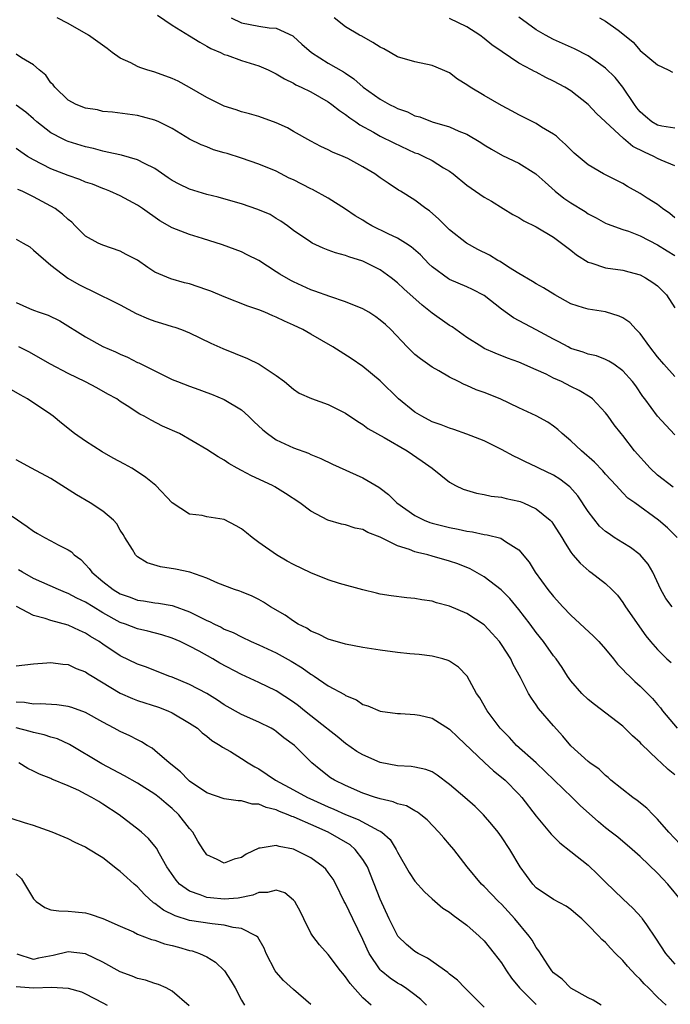
# Model space of a CAD drawing. Units: inches. Extents: x 2535000 to 2538000, y 1557000 to 1560000.
# Drawn here: x 2535863 to 2535938, y 1558569 to 1558683 of the extents above; entities that cross this region are included whole.
import ezdxf

# ---------------------------------------------------------------- set-up
doc = ezdxf.new("R2010")
doc.units = ezdxf.units.IN
doc.header["$MEASUREMENT"] = 0
doc.layers.add('LD25351557_2ft', color=54, linetype='Continuous')

msp = doc.modelspace()

# ---------------------------------------------------------------- linework, layer by layer
at = {"layer": 'LD25351557_2ft'}
for points, elevation in [([(2535879.29, 1558683.29), (2535881, 1558682.15), (2535883, 1558680.91), (2535884.17, 1558680.17), (2535885, 1558679.74), (2535885.45, 1558679.45), (2535886.57, 1558679), (2535887, 1558678.78), (2535887.32, 1558678.68), (2535889, 1558678.06), (2535891, 1558677.47), (2535892.06, 1558677), (2535892.69, 1558676.69), (2535893, 1558676.55), (2535893.94, 1558675.94), (2535895, 1558675.45), (2535895.27, 1558675.27), (2535895.88, 1558675), (2535897, 1558674.45), (2535899, 1558673.29), (2535899.4, 1558673), (2535900.29, 1558672.29), (2535901, 1558671.84), (2535901.47, 1558671.47), (2535902.17, 1558671), (2535902.64, 1558670.64), (2535904.2, 1558669.8), (2535905, 1558669.34), (2535906.55, 1558668.55), (2535909, 1558667.43), (2535909.32, 1558667.32), (2535910.03, 1558667), (2535911, 1558666.51), (2535912.31, 1558665.69), (2535913, 1558665.29), (2535913.4, 1558665), (2535915, 1558663.69), (2535917, 1558662.3), (2535917.83, 1558661.83), (2535919.2, 1558661), (2535920.3, 1558660.3), (2535921, 1558659.93), (2535921.56, 1558659.56), (2535923, 1558658.86), (2535925, 1558657.67), (2535925.92, 1558657), (2535926.51, 1558656.51), (2535927, 1558656.16), (2535927.64, 1558655.64), (2535929, 1558654.78), (2535929.3, 1558654.7), (2535931, 1558654.13), (2535933, 1558653.85), (2535933.68, 1558653.68), (2535935, 1558653.32), (2535935.61, 1558653), (2535936.46, 1558652.46), (2535937, 1558652.04), (2535937.53, 1558651.53), (2535938.03, 1558651), (2535939, 1558649.51)], 8002), ([(2535939, 1558641.58), (2535937.72, 1558643), (2535937, 1558643.88), (2535936.11, 1558645), (2535935, 1558646.55), (2535934.78, 1558646.78), (2535934.53, 1558647), (2535933.81, 1558647.81), (2535933, 1558648.36), (2535932.56, 1558648.56), (2535931, 1558649.04), (2535929, 1558649.35), (2535928.47, 1558649.53), (2535927, 1558649.99), (2535925.13, 1558651), (2535923.82, 1558651.82), (2535923, 1558652.28), (2535922.57, 1558652.57), (2535921, 1558653.47), (2535919.78, 1558654.22), (2535918.85, 1558654.85), (2535918.57, 1558655), (2535917.61, 1558655.61), (2535916.27, 1558656.27), (2535914.97, 1558656.97), (2535913, 1558658.54), (2535912.51, 1558659), (2535911.76, 1558659.76), (2535910.7, 1558660.7), (2535910.24, 1558661), (2535909, 1558661.96), (2535907.32, 1558663), (2535907.11, 1558663.11), (2535905.9, 1558663.9), (2535905, 1558664.54), (2535904.39, 1558665), (2535903, 1558665.8), (2535901.26, 1558666.74), (2535901, 1558666.88), (2535900.71, 1558667), (2535899.48, 1558667.48), (2535899, 1558667.77), (2535898.14, 1558668.14), (2535897, 1558668.74), (2535895, 1558669.86), (2535894.29, 1558670.29), (2535893, 1558670.89), (2535891, 1558671.59), (2535889.91, 1558671.91), (2535889, 1558672.15), (2535888.37, 1558672.37), (2535887, 1558672.8), (2535885, 1558673.78), (2535883, 1558674.95), (2535881.68, 1558675.68), (2535881, 1558676.01), (2535879, 1558676.74), (2535878.07, 1558677), (2535877.27, 1558677.27), (2535877, 1558677.39), (2535876.2, 1558677.8), (2535875, 1558678.35), (2535874.07, 1558679), (2535873.47, 1558679.47), (2535871.34, 1558681), (2535869, 1558682.33), (2535867.71, 1558683)], 8000), ([(2535887.81, 1558683), (2535889, 1558682.43), (2535891, 1558682.03), (2535892.16, 1558681.84), (2535893, 1558681.81), (2535894.9, 1558680.9), (2535895, 1558680.84), (2535895.96, 1558679.96), (2535897.05, 1558679), (2535899, 1558677.78), (2535900.76, 1558676.76), (2535901, 1558676.59), (2535901.96, 1558675.96), (2535903.01, 1558675), (2535905, 1558673.61), (2535906.08, 1558673), (2535906.7, 1558672.7), (2535907, 1558672.53), (2535908.13, 1558672.13), (2535909, 1558671.69), (2535909.55, 1558671.55), (2535911, 1558671), (2535913, 1558670.42), (2535914.07, 1558669.93), (2535915, 1558669.55), (2535916.6, 1558668.6), (2535917, 1558668.33), (2535917.82, 1558667.82), (2535919.11, 1558667.11), (2535921, 1558666.21), (2535922.94, 1558665), (2535923, 1558664.96), (2535924.01, 1558664.01), (2535925.17, 1558663), (2535926.19, 1558662.18), (2535927, 1558661.63), (2535928.63, 1558660.63), (2535929, 1558660.36), (2535929.9, 1558659.9), (2535931, 1558659.3), (2535931.2, 1558659.2), (2535933, 1558658.56), (2535933.64, 1558658.36), (2535935, 1558657.84), (2535937, 1558656.81), (2535938.1, 1558656.1), (2535939, 1558655.57)], 8004), ([(2535939, 1558659.91), (2535938.41, 1558660.41), (2535937.55, 1558661), (2535937, 1558661.43), (2535935.81, 1558662.19), (2535935, 1558662.73), (2535933.54, 1558663.54), (2535933, 1558663.86), (2535932.24, 1558664.24), (2535930.77, 1558665), (2535929, 1558666.04), (2535927.39, 1558667.39), (2535927, 1558667.75), (2535926.39, 1558668.39), (2535925.67, 1558669), (2535925.32, 1558669.32), (2535925, 1558669.56), (2535923.61, 1558670.39), (2535923, 1558670.78), (2535921.54, 1558671.54), (2535921, 1558671.78), (2535920.23, 1558672.23), (2535919, 1558672.87), (2535917, 1558674.02), (2535915.37, 1558675), (2535915, 1558675.27), (2535913.92, 1558675.92), (2535913, 1558676.63), (2535912.19, 1558677), (2535911, 1558677.51), (2535909, 1558677.93), (2535907, 1558678.51), (2535906.15, 1558679), (2535905.4, 1558679.4), (2535905, 1558679.6), (2535904.16, 1558680.16), (2535902.87, 1558680.87), (2535902.6, 1558681), (2535901, 1558681.95), (2535899.67, 1558683)], 8006), ([(2535939, 1558665.9), (2535937.43, 1558666.57), (2535937, 1558666.77), (2535936.58, 1558667), (2535935.48, 1558667.48), (2535934.15, 1558668.15), (2535933.05, 1558669.05), (2535930.98, 1558670.98), (2535929.97, 1558671.97), (2535929, 1558673), (2535927, 1558674.57), (2535926.3, 1558675), (2535925, 1558675.7), (2535924.1, 1558676.1), (2535923, 1558676.71), (2535922.8, 1558676.8), (2535922.45, 1558677), (2535921, 1558677.78), (2535919.06, 1558679.06), (2535917.87, 1558679.87), (2535917, 1558680.62), (2535916.5, 1558681), (2535915, 1558681.96), (2535913, 1558682.92)], 8008), ([(2535939, 1558670.24), (2535937.5, 1558670.5), (2535937, 1558670.62), (2535936.32, 1558671), (2535935.6, 1558671.6), (2535935, 1558672.14), (2535934.61, 1558672.61), (2535934.32, 1558673), (2535933, 1558675), (2535932.1, 1558676.1), (2535931, 1558677.2), (2535929, 1558678.59), (2535927.41, 1558679.41), (2535926.04, 1558680.04), (2535925, 1558680.5), (2535924.07, 1558681), (2535923, 1558681.62), (2535921, 1558683.09)], 8010), ([(2535930.3, 1558683), (2535931, 1558682.62), (2535932.44, 1558681.56), (2535933, 1558681.16), (2535934.18, 1558680.18), (2535935, 1558679.23), (2535937, 1558677.56), (2535938.21, 1558677), (2535938.72, 1558676.72)], 8012), ([(2535939, 1558634.85), (2535937.97, 1558635.97), (2535937, 1558637.01), (2535935.54, 1558639), (2535935.3, 1558639.3), (2535934.5, 1558640.5), (2535934.1, 1558641), (2535933, 1558642.24), (2535931.94, 1558643), (2535931.38, 1558643.38), (2535931, 1558643.55), (2535929.96, 1558643.96), (2535929, 1558644.17), (2535928.4, 1558644.4), (2535927, 1558644.84), (2535926.68, 1558645), (2535925.6, 1558645.6), (2535925, 1558645.89), (2535923, 1558646.97), (2535920.36, 1558648.36), (2535919, 1558649.36), (2535917, 1558650.95), (2535915.65, 1558651.65), (2535915, 1558651.95), (2535913, 1558652.79), (2535912.87, 1558652.87), (2535911, 1558654.24), (2535910.61, 1558654.61), (2535909.63, 1558655.63), (2535908.56, 1558656.56), (2535907.91, 1558657), (2535907, 1558657.57), (2535905.93, 1558658.07), (2535904.02, 1558659), (2535903.37, 1558659.37), (2535903, 1558659.62), (2535902.12, 1558660.12), (2535901, 1558660.89), (2535899, 1558662.16), (2535897.19, 1558663.19), (2535897, 1558663.26), (2535895, 1558664.28), (2535894.5, 1558664.5), (2535893, 1558665.28), (2535891, 1558666.12), (2535889, 1558666.8), (2535887.32, 1558667.32), (2535887, 1558667.43), (2535885.77, 1558667.77), (2535885, 1558668.09), (2535884.33, 1558668.33), (2535883, 1558669), (2535881, 1558670.21), (2535879.43, 1558671), (2535879, 1558671.18), (2535877.58, 1558671.58), (2535877, 1558671.72), (2535874.1, 1558672.1), (2535873, 1558672.2), (2535872.36, 1558672.36), (2535871, 1558672.58), (2535869.91, 1558673), (2535869, 1558673.51), (2535867.43, 1558675), (2535867.26, 1558675.26), (2535867, 1558675.5), (2535866.39, 1558676.39), (2535865.65, 1558677), (2535865, 1558677.58), (2535863.61, 1558678.39), (2535863, 1558678.79)], 7998), ([(2535938.81, 1558628.81), (2535937, 1558630.22), (2535936.14, 1558631), (2535934.35, 1558633), (2535933, 1558634.79), (2535932.81, 1558635), (2535932.01, 1558636.01), (2535931.31, 1558637), (2535931, 1558637.41), (2535929.48, 1558639), (2535929.21, 1558639.21), (2535927.97, 1558639.97), (2535927, 1558640.44), (2535925.9, 1558641), (2535925, 1558641.41), (2535924.15, 1558641.85), (2535923, 1558642.38), (2535921, 1558643.25), (2535919.69, 1558643.69), (2535918.27, 1558644.27), (2535917, 1558644.84), (2535916.72, 1558645), (2535915, 1558646.11), (2535913.31, 1558647.31), (2535913, 1558647.48), (2535911, 1558648.89), (2535909.82, 1558649.82), (2535907.72, 1558651.72), (2535907, 1558652.41), (2535906.24, 1558653), (2535905, 1558653.9), (2535903, 1558654.9), (2535901.39, 1558655.39), (2535901, 1558655.55), (2535899.85, 1558655.85), (2535899, 1558656.19), (2535898.4, 1558656.4), (2535897.14, 1558657), (2535897, 1558657.08), (2535895, 1558658.46), (2535894.28, 1558659), (2535893.53, 1558659.53), (2535893, 1558659.83), (2535892.28, 1558660.28), (2535890.88, 1558660.88), (2535889, 1558661.53), (2535888.28, 1558661.72), (2535886.29, 1558662.29), (2535885, 1558662.59), (2535883, 1558663.2), (2535881.8, 1558663.8), (2535881, 1558664.23), (2535880.53, 1558664.53), (2535879, 1558665.61), (2535877.81, 1558666.19), (2535877, 1558666.62), (2535875.13, 1558667.13), (2535873.5, 1558667.5), (2535873, 1558667.59), (2535871.9, 1558667.9), (2535871, 1558668.12), (2535869, 1558668.73), (2535868.81, 1558668.81), (2535868.39, 1558669), (2535867, 1558669.71), (2535865.37, 1558671), (2535865, 1558671.35), (2535864.1, 1558672.1), (2535863, 1558672.92)], 7996), ([(2535939.28, 1558623), (2535938.13, 1558624.13), (2535937.1, 1558625), (2535934.36, 1558627), (2535933.56, 1558627.56), (2535933, 1558628.17), (2535932.59, 1558628.58), (2535932.24, 1558629), (2535931, 1558630.32), (2535930.7, 1558630.7), (2535929.71, 1558631.71), (2535928.22, 1558633), (2535927, 1558634.17), (2535925.99, 1558635), (2535925.49, 1558635.49), (2535925, 1558635.87), (2535924.32, 1558636.32), (2535923, 1558637.05), (2535921, 1558637.97), (2535918.84, 1558639), (2535917, 1558639.76), (2535916.06, 1558640.06), (2535915, 1558640.56), (2535914.67, 1558640.67), (2535914.04, 1558641), (2535913, 1558641.5), (2535911.75, 1558642.25), (2535911, 1558642.67), (2535909.63, 1558643.63), (2535909, 1558644.13), (2535908.55, 1558644.55), (2535908.1, 1558645), (2535906.2, 1558647), (2535905.59, 1558647.59), (2535905, 1558648.11), (2535904.48, 1558648.48), (2535903.67, 1558649), (2535903, 1558649.4), (2535901, 1558650.22), (2535899.19, 1558650.81), (2535897.46, 1558651.46), (2535897, 1558651.6), (2535895, 1558652.51), (2535894.67, 1558652.67), (2535893.41, 1558653.41), (2535893, 1558653.69), (2535891, 1558655), (2535889.65, 1558655.65), (2535889, 1558655.99), (2535886.78, 1558656.78), (2535884.48, 1558657.52), (2535883, 1558657.97), (2535881, 1558658.77), (2535879.58, 1558659.58), (2535877.55, 1558661), (2535877, 1558661.36), (2535875, 1558662.44), (2535873.78, 1558663), (2535873.22, 1558663.22), (2535873, 1558663.29), (2535871.78, 1558663.78), (2535871, 1558664.04), (2535870.33, 1558664.33), (2535869, 1558664.8), (2535867, 1558665.58), (2535865, 1558666.59), (2535864.3, 1558667), (2535863.52, 1558667.52), (2535863, 1558667.91)], 7994), ([(2535938.69, 1558615), (2535937.97, 1558615.97), (2535937.39, 1558617), (2535936.45, 1558619), (2535935.92, 1558619.92), (2535934.98, 1558621), (2535933.86, 1558621.86), (2535933, 1558622.38), (2535932.01, 1558623), (2535931.41, 1558623.41), (2535931, 1558623.71), (2535930.31, 1558624.31), (2535929, 1558626.02), (2535927.8, 1558627.8), (2535926.86, 1558628.86), (2535925.73, 1558629.73), (2535925, 1558630.21), (2535923.3, 1558631), (2535923, 1558631.16), (2535921.75, 1558631.75), (2535921, 1558632.13), (2535920.4, 1558632.4), (2535919, 1558633.17), (2535917, 1558634.15), (2535915, 1558634.94), (2535913.48, 1558635.48), (2535913, 1558635.62), (2535912.01, 1558636.01), (2535911, 1558636.37), (2535909.78, 1558637), (2535909, 1558637.49), (2535907.12, 1558639), (2535905, 1558641.08), (2535903, 1558642.76), (2535901.66, 1558643.66), (2535899.54, 1558645), (2535897, 1558646.48), (2535896.07, 1558647), (2535895, 1558647.52), (2535893.96, 1558647.96), (2535893, 1558648.45), (2535892.6, 1558648.6), (2535891.69, 1558649), (2535891, 1558649.28), (2535889.72, 1558649.72), (2535887, 1558650.78), (2535885.44, 1558651.44), (2535885, 1558651.61), (2535883, 1558652.29), (2535882.42, 1558652.42), (2535880.85, 1558652.85), (2535879, 1558653.65), (2535878.17, 1558654.17), (2535877, 1558655.03), (2535875.69, 1558655.69), (2535875, 1558656.07), (2535873, 1558656.75), (2535872.45, 1558657), (2535871, 1558657.81), (2535869.8, 1558659), (2535869.39, 1558659.39), (2535869, 1558659.7), (2535868.34, 1558660.34), (2535867.47, 1558661), (2535867, 1558661.27), (2535865, 1558662.32), (2535863.66, 1558663), (2535863.19, 1558663.19)], 7992), ([(2535863, 1558657.45), (2535863.81, 1558657), (2535864.55, 1558656.55), (2535865, 1558656.19), (2535867, 1558654.44), (2535868.95, 1558652.95), (2535870.22, 1558652.22), (2535871, 1558651.81), (2535871.57, 1558651.57), (2535875, 1558649.86), (2535876.85, 1558648.85), (2535878.24, 1558648.24), (2535879, 1558647.96), (2535879.76, 1558647.76), (2535881, 1558647.35), (2535881.28, 1558647.28), (2535882.06, 1558647), (2535883, 1558646.62), (2535885.45, 1558645.45), (2535886.83, 1558644.83), (2535888.24, 1558644.24), (2535889.66, 1558643.66), (2535891.01, 1558643.01), (2535893, 1558641.69), (2535893.95, 1558641), (2535895, 1558640.12), (2535895.66, 1558639.66), (2535897.06, 1558639.06), (2535899, 1558638.37), (2535901, 1558637.36), (2535902.4, 1558636.4), (2535903, 1558636.04), (2535903.58, 1558635.58), (2535905.44, 1558634.56), (2535908.12, 1558633), (2535909.83, 1558631.83), (2535910.98, 1558631), (2535913, 1558629.39), (2535913.67, 1558629), (2535914.58, 1558628.58), (2535916.11, 1558628.11), (2535917, 1558627.97), (2535917.79, 1558627.79), (2535919, 1558627.67), (2535919.52, 1558627.52), (2535921, 1558627.21), (2535921.15, 1558627.15), (2535921.54, 1558627), (2535923, 1558626.33), (2535924.62, 1558625), (2535924.8, 1558624.81), (2535925, 1558624.52), (2535925.97, 1558623), (2535926.34, 1558622.34), (2535927, 1558621.3), (2535927.23, 1558621), (2535928.05, 1558620.05), (2535929.11, 1558619.11), (2535929.3, 1558619), (2535931, 1558617.68), (2535931.72, 1558617), (2535932.36, 1558616.36), (2535933, 1558615.5), (2535933.31, 1558615), (2535935.66, 1558611.66), (2535936.19, 1558611), (2535937, 1558610.08), (2535938.05, 1558609), (2535938.56, 1558608.56)], 7990), ([(2535863, 1558650.15), (2535864.54, 1558649.46), (2535865, 1558649.23), (2535865.64, 1558649), (2535866.67, 1558648.67), (2535868.02, 1558648.02), (2535871, 1558646.18), (2535873, 1558645.07), (2535874.44, 1558644.44), (2535875, 1558644.16), (2535875.83, 1558643.83), (2535877, 1558643.22), (2535877.15, 1558643.15), (2535877.43, 1558643), (2535881, 1558641.25), (2535881.59, 1558641), (2535883, 1558640.46), (2535884.08, 1558640.08), (2535885, 1558639.73), (2535885.54, 1558639.54), (2535887, 1558638.93), (2535889, 1558637.73), (2535889.79, 1558637), (2535890.4, 1558636.4), (2535891.44, 1558635.44), (2535891.98, 1558635), (2535893, 1558634.28), (2535895, 1558633.37), (2535896.73, 1558632.73), (2535897, 1558632.59), (2535898.13, 1558632.13), (2535899.47, 1558631.47), (2535903, 1558629.9), (2535904.82, 1558628.82), (2535905, 1558628.7), (2535905.96, 1558627.96), (2535906.92, 1558627), (2535909, 1558625.53), (2535910.05, 1558625), (2535910.73, 1558624.73), (2535911, 1558624.65), (2535913, 1558624.15), (2535913.97, 1558623.97), (2535915, 1558623.73), (2535915.66, 1558623.66), (2535917, 1558623.36), (2535917.33, 1558623.33), (2535918.91, 1558622.91), (2535919.44, 1558622.56), (2535921, 1558621.58), (2535922.17, 1558620.17), (2535922.89, 1558619), (2535924.34, 1558617), (2535925, 1558616.18), (2535926.08, 1558615), (2535927, 1558614.03), (2535929.62, 1558611.62), (2535930.21, 1558611), (2535931, 1558610.12), (2535931.9, 1558609), (2535932.38, 1558608.38), (2535933, 1558607.77), (2535933.36, 1558607.36), (2535933.75, 1558607), (2535934.37, 1558606.37), (2535935, 1558605.83), (2535935.85, 1558605), (2535936.41, 1558604.41), (2535937, 1558603.72), (2535937.33, 1558603.33), (2535937.56, 1558603), (2535939.26, 1558601)], 7988), ([(2535939, 1558595.59), (2535938.23, 1558596.23), (2535937.42, 1558597), (2535937, 1558597.38), (2535935.16, 1558599.16), (2535935, 1558599.34), (2535934.12, 1558600.12), (2535933, 1558601.21), (2535929.71, 1558603.71), (2535929, 1558604.3), (2535928.26, 1558605), (2535927, 1558606.46), (2535926.62, 1558607), (2535925.98, 1558607.98), (2535925.29, 1558609), (2535925, 1558609.35), (2535923.82, 1558611), (2535923, 1558612.03), (2535922.29, 1558613), (2535921, 1558614.68), (2535919.95, 1558615.95), (2535918.95, 1558616.95), (2535917, 1558618.45), (2535915.37, 1558619.37), (2535913.95, 1558619.95), (2535913, 1558620.27), (2535911, 1558620.86), (2535910.48, 1558621), (2535909.28, 1558621.27), (2535909, 1558621.36), (2535908.39, 1558621.61), (2535907, 1558622.04), (2535905, 1558623.03), (2535903.58, 1558623.58), (2535903, 1558623.92), (2535902.1, 1558624.1), (2535901, 1558624.45), (2535900.53, 1558624.53), (2535898.94, 1558625), (2535897, 1558626.04), (2535895.73, 1558627), (2535894.08, 1558628.08), (2535892.85, 1558628.85), (2535892.57, 1558629), (2535890.13, 1558630.13), (2535889, 1558630.75), (2535888.49, 1558631), (2535887.54, 1558631.54), (2535887, 1558631.95), (2535886.3, 1558632.3), (2535885, 1558633.17), (2535881.82, 1558635), (2535879.87, 1558635.87), (2535878.55, 1558636.55), (2535877.77, 1558637), (2535877.24, 1558637.24), (2535875.79, 1558638.21), (2535875, 1558638.71), (2535874.59, 1558639), (2535873.55, 1558639.55), (2535872.28, 1558640.28), (2535870.99, 1558640.99), (2535869, 1558641.93), (2535866.96, 1558643), (2535864.43, 1558644.43), (2535863.28, 1558645)], 7986), ([(2535939.6, 1558587.6), (2535938.31, 1558589), (2535937, 1558590.5), (2535936.48, 1558591), (2535935.75, 1558591.75), (2535934.65, 1558592.65), (2535934.14, 1558593), (2535931.62, 1558595), (2535931.3, 1558595.3), (2535931, 1558595.53), (2535930.26, 1558596.26), (2535929.18, 1558597), (2535929, 1558597.14), (2535927, 1558598.95), (2535926.07, 1558600.07), (2535925, 1558601.25), (2535923.27, 1558603.27), (2535923, 1558603.68), (2535922.44, 1558604.44), (2535922.12, 1558605), (2535921.17, 1558606.83), (2535920.35, 1558608.35), (2535920.05, 1558609), (2535919, 1558610.67), (2535918.76, 1558611), (2535917.93, 1558611.93), (2535917, 1558612.91), (2535915, 1558614.24), (2535913, 1558615.09), (2535911.48, 1558615.48), (2535911, 1558615.65), (2535909.81, 1558615.81), (2535909, 1558615.96), (2535908.05, 1558616.05), (2535906.27, 1558616.27), (2535905, 1558616.48), (2535904.57, 1558616.57), (2535903, 1558616.96), (2535900.3, 1558617.7), (2535899, 1558618.12), (2535897, 1558618.91), (2535895, 1558619.87), (2535894.27, 1558620.27), (2535893.02, 1558621), (2535891, 1558622.42), (2535890.23, 1558623), (2535889.56, 1558623.56), (2535889, 1558624), (2535888.37, 1558624.37), (2535887, 1558625.07), (2535885, 1558625.41), (2535884.46, 1558625.54), (2535883, 1558625.68), (2535881, 1558627.02), (2535879.1, 1558629), (2535877.94, 1558629.94), (2535877, 1558630.57), (2535876.32, 1558631), (2535875.48, 1558631.48), (2535874.16, 1558632.16), (2535872.89, 1558632.89), (2535871, 1558634.11), (2535869.73, 1558635), (2535868.21, 1558636.21), (2535867.25, 1558637), (2535867, 1558637.19), (2535864.3, 1558639), (2535863.46, 1558639.46), (2535862.19, 1558640.19)], 7984), ([(2535939.84, 1558581), (2535938.2, 1558583), (2535937.6, 1558583.6), (2535937, 1558584.27), (2535935, 1558586.17), (2535934.05, 1558587), (2535932.4, 1558588.4), (2535931.66, 1558589), (2535931, 1558589.5), (2535930.17, 1558590.17), (2535928.05, 1558592.05), (2535927.13, 1558593), (2535922.99, 1558596.99), (2535920.71, 1558599), (2535919.9, 1558599.9), (2535918.84, 1558601), (2535917.35, 1558603), (2535916.49, 1558604.49), (2535916.12, 1558605), (2535915.01, 1558607.01), (2535914.02, 1558608.02), (2535913, 1558608.74), (2535912.82, 1558608.82), (2535912.23, 1558609), (2535911, 1558609.32), (2535909.5, 1558609.5), (2535908.41, 1558609.59), (2535907, 1558609.74), (2535905, 1558610), (2535903, 1558610.29), (2535901, 1558610.69), (2535899, 1558611.28), (2535897.86, 1558611.86), (2535897, 1558612.2), (2535896.52, 1558612.52), (2535895.54, 1558613), (2535895, 1558613.33), (2535894.03, 1558614.03), (2535892.34, 1558615), (2535891.54, 1558615.54), (2535891, 1558615.83), (2535890.23, 1558616.23), (2535889, 1558616.74), (2535888.81, 1558616.81), (2535888.18, 1558617), (2535886.26, 1558617.74), (2535885, 1558618.31), (2535883.01, 1558619.01), (2535881.36, 1558619.36), (2535879.62, 1558619.62), (2535878.1, 1558620.1), (2535877, 1558620.78), (2535876.88, 1558620.88), (2535876.75, 1558621), (2535876.39, 1558621.61), (2535875.52, 1558623), (2535875.34, 1558623.34), (2535875, 1558623.87), (2535874.59, 1558624.59), (2535874.22, 1558625), (2535873, 1558626.05), (2535871.53, 1558627), (2535869.94, 1558627.94), (2535867, 1558629.81), (2535864.75, 1558631), (2535863, 1558631.96)], 7982), ([(2535862.53, 1558625.47), (2535864.27, 1558624.27), (2535865, 1558623.72), (2535865.45, 1558623.45), (2535866.25, 1558623), (2535867, 1558622.62), (2535867.84, 1558622.16), (2535869, 1558621.58), (2535869.35, 1558621.35), (2535869.68, 1558621), (2535870.45, 1558620.45), (2535871, 1558619.9), (2535871.42, 1558619.42), (2535871.71, 1558619), (2535873, 1558617.92), (2535874.18, 1558617), (2535875, 1558616.52), (2535876.13, 1558616.13), (2535877, 1558615.79), (2535877.69, 1558615.69), (2535879, 1558615.46), (2535879.42, 1558615.42), (2535881, 1558615.14), (2535881.11, 1558615.11), (2535883, 1558614.42), (2535884.21, 1558613.79), (2535885, 1558613.41), (2535885.3, 1558613.3), (2535885.87, 1558613), (2535886.65, 1558612.65), (2535887, 1558612.44), (2535888.03, 1558612.03), (2535889, 1558611.52), (2535890.1, 1558611), (2535891, 1558610.62), (2535893, 1558609.68), (2535894.72, 1558608.72), (2535895.97, 1558607.97), (2535897, 1558607.23), (2535897.15, 1558607.15), (2535897.39, 1558607), (2535899, 1558605.88), (2535900.87, 1558604.87), (2535901, 1558604.76), (2535902.25, 1558604.25), (2535903, 1558603.74), (2535903.56, 1558603.56), (2535905, 1558602.95), (2535907, 1558602.67), (2535907.32, 1558602.68), (2535909, 1558602.59), (2535909.51, 1558602.49), (2535911, 1558602.15), (2535913, 1558600.88), (2535913.95, 1558599.95), (2535917.02, 1558597.02), (2535918.06, 1558596.06), (2535919, 1558595.35), (2535919.41, 1558595), (2535921, 1558593.38), (2535921.35, 1558593), (2535923, 1558590.84), (2535924.53, 1558589), (2535924.74, 1558588.74), (2535925.74, 1558587.74), (2535927, 1558586.77), (2535929, 1558585.17), (2535930.12, 1558584.12), (2535931, 1558583.23), (2535933, 1558581.3), (2535934.19, 1558580.19), (2535935.14, 1558579.14), (2535935.24, 1558579), (2535935.72, 1558578.28), (2535936.77, 1558576.77), (2535937.92, 1558575), (2535939, 1558573.74)], 7980), ([(2535937.98, 1558569), (2535937, 1558569.96), (2535935.97, 1558571), (2535935.47, 1558571.47), (2535935, 1558572.01), (2535934.48, 1558572.48), (2535933.52, 1558573.52), (2535933, 1558574.17), (2535932.14, 1558575), (2535931.58, 1558575.58), (2535931, 1558576.24), (2535930.58, 1558576.58), (2535930.21, 1558577), (2535929, 1558578.27), (2535928.25, 1558579), (2535927.57, 1558579.57), (2535927, 1558580.08), (2535926.46, 1558580.46), (2535925, 1558581.21), (2535923, 1558582.57), (2535922.6, 1558583), (2535921.15, 1558585), (2535919.96, 1558587), (2535919, 1558588.45), (2535918.6, 1558589), (2535917.88, 1558589.88), (2535916.93, 1558591), (2535915.95, 1558591.95), (2535914.77, 1558593), (2535913, 1558594.5), (2535911.57, 1558595.57), (2535911, 1558595.95), (2535910.24, 1558596.24), (2535909, 1558596.51), (2535908.58, 1558596.58), (2535907, 1558596.63), (2535905, 1558597.02), (2535903, 1558597.91), (2535902.31, 1558598.31), (2535901, 1558599.21), (2535900.03, 1558600.03), (2535899, 1558600.83), (2535898.81, 1558601), (2535897, 1558602.43), (2535896.26, 1558603), (2535895.57, 1558603.58), (2535895, 1558604.01), (2535893, 1558605.3), (2535891, 1558606.26), (2535889, 1558607.18), (2535886.5, 1558608.5), (2535885.68, 1558609), (2535884.12, 1558609.88), (2535883, 1558610.48), (2535881.92, 1558611), (2535881, 1558611.4), (2535879.78, 1558611.78), (2535878.19, 1558612.19), (2535877, 1558612.45), (2535875.61, 1558613), (2535875, 1558613.21), (2535873, 1558614.32), (2535871.86, 1558615), (2535871, 1558615.54), (2535870, 1558616), (2535869, 1558616.55), (2535868.66, 1558616.66), (2535867.85, 1558617), (2535865, 1558618.29), (2535863.7, 1558619), (2535863.27, 1558619.27)], 7978), ([(2535930.51, 1558569), (2535929.58, 1558569.58), (2535929, 1558569.87), (2535927, 1558570.99), (2535926, 1558572), (2535925, 1558572.76), (2535924.78, 1558573), (2535924.33, 1558573.67), (2535923.29, 1558575.29), (2535923, 1558575.66), (2535922.52, 1558576.52), (2535922.2, 1558577), (2535920.54, 1558579), (2535919, 1558580.67), (2535918.66, 1558581), (2535917, 1558582.72), (2535916.7, 1558583), (2535915.03, 1558585), (2535913.47, 1558587), (2535913, 1558587.57), (2535912.32, 1558588.32), (2535911.76, 1558589), (2535910.41, 1558590.41), (2535909.69, 1558591), (2535909.3, 1558591.3), (2535909, 1558591.44), (2535908.01, 1558592.01), (2535907, 1558592.27), (2535906.49, 1558592.49), (2535905, 1558592.83), (2535904.88, 1558592.88), (2535904.45, 1558593), (2535903, 1558593.5), (2535901, 1558594.36), (2535899.7, 1558595), (2535899.27, 1558595.27), (2535898.14, 1558596.14), (2535897.09, 1558597), (2535895.09, 1558599), (2535893.89, 1558599.89), (2535893, 1558600.62), (2535892.78, 1558600.78), (2535892.4, 1558601), (2535891, 1558601.67), (2535889, 1558602.56), (2535887, 1558603.7), (2535886.23, 1558604.23), (2535884.99, 1558604.99), (2535883, 1558606.04), (2535881, 1558606.87), (2535880.62, 1558607), (2535878.02, 1558608.02), (2535877, 1558608.38), (2535875, 1558609.35), (2535873, 1558610.68), (2535872.55, 1558611), (2535871.58, 1558611.58), (2535871, 1558611.98), (2535870.28, 1558612.28), (2535869, 1558612.89), (2535867, 1558613.43), (2535866.33, 1558613.67), (2535865, 1558614.01), (2535863.04, 1558615.04)], 7976), ([(2535863, 1558608.19), (2535865, 1558608.41), (2535866.54, 1558608.54), (2535867, 1558608.59), (2535868.38, 1558608.38), (2535869, 1558608.34), (2535869.89, 1558607.9), (2535871, 1558607.49), (2535871.28, 1558607.28), (2535871.74, 1558607), (2535875, 1558605.04), (2535876.41, 1558604.41), (2535877, 1558604.19), (2535879.4, 1558603.4), (2535880.48, 1558603), (2535881, 1558602.76), (2535883, 1558601.59), (2535883.89, 1558601), (2535884.46, 1558600.46), (2535885, 1558600.07), (2535885.57, 1558599.57), (2535886.54, 1558599), (2535886.79, 1558598.79), (2535887.71, 1558598.29), (2535889, 1558597.5), (2535889.74, 1558597), (2535890.52, 1558596.52), (2535891, 1558596.3), (2535892.92, 1558595), (2535895, 1558593.89), (2535896.6, 1558593), (2535896.87, 1558592.87), (2535899, 1558591.9), (2535899.64, 1558591.65), (2535901, 1558591.02), (2535902.45, 1558590.45), (2535904.8, 1558589.2), (2535905, 1558589.11), (2535905.17, 1558589), (2535906.13, 1558588.13), (2535906.84, 1558587), (2535907, 1558586.67), (2535908.35, 1558584.35), (2535909, 1558583.35), (2535910.11, 1558582.11), (2535911, 1558581.29), (2535912.23, 1558580.23), (2535913, 1558579.77), (2535913.4, 1558579.4), (2535914, 1558579), (2535915, 1558578.25), (2535916.41, 1558577), (2535917, 1558576.43), (2535918.16, 1558575), (2535919, 1558573.9), (2535919.55, 1558573), (2535920.14, 1558572.14), (2535921.05, 1558571), (2535923, 1558569.1)], 7974), ([(2535917, 1558568.79), (2535914.77, 1558571), (2535913.9, 1558571.9), (2535913, 1558572.6), (2535912.8, 1558572.8), (2535910.46, 1558574.46), (2535909.38, 1558575), (2535909, 1558575.23), (2535908.02, 1558576.02), (2535907.01, 1558577), (2535906.03, 1558579), (2535905, 1558581.25), (2535903.51, 1558585), (2535903, 1558585.85), (2535902.12, 1558587), (2535901.51, 1558587.51), (2535900.26, 1558588.26), (2535898.97, 1558589), (2535897, 1558589.86), (2535895.42, 1558590.58), (2535895, 1558590.74), (2535894.8, 1558590.8), (2535894.37, 1558591), (2535893.37, 1558591.37), (2535893, 1558591.56), (2535891.82, 1558591.82), (2535891, 1558592.21), (2535890.22, 1558592.22), (2535889, 1558592.59), (2535888.6, 1558592.6), (2535887, 1558592.84), (2535885, 1558593.53), (2535883, 1558594.88), (2535882.86, 1558595), (2535881.96, 1558595.96), (2535880.64, 1558597), (2535879, 1558598.43), (2535878.67, 1558598.67), (2535878.1, 1558599), (2535877.43, 1558599.43), (2535877, 1558599.63), (2535876.11, 1558600.11), (2535875, 1558600.61), (2535874.29, 1558601), (2535873, 1558601.68), (2535871, 1558602.81), (2535869.39, 1558603.39), (2535869, 1558603.5), (2535867.68, 1558603.68), (2535865.79, 1558603.79), (2535865, 1558603.76), (2535863.96, 1558603.96), (2535863, 1558604)], 7972), ([(2535910.34, 1558569), (2535909.68, 1558569.68), (2535909, 1558570.2), (2535907.91, 1558571), (2535907.36, 1558571.36), (2535907, 1558571.56), (2535906.15, 1558572.15), (2535905.1, 1558573), (2535905, 1558573.1), (2535903.71, 1558575), (2535903.48, 1558575.48), (2535903, 1558576.61), (2535901.85, 1558579), (2535901, 1558580.74), (2535900.85, 1558581), (2535899.86, 1558583), (2535899.55, 1558583.55), (2535899, 1558584.35), (2535898.72, 1558584.72), (2535898.42, 1558585), (2535897, 1558586.01), (2535895.06, 1558587), (2535895, 1558587.03), (2535893.33, 1558587.33), (2535893, 1558587.45), (2535891.13, 1558587.13), (2535891, 1558587.14), (2535889.54, 1558586.46), (2535889, 1558586.07), (2535888.14, 1558585.86), (2535887, 1558585.4), (2535886.18, 1558585.82), (2535885, 1558586.36), (2535884.56, 1558587), (2535883.96, 1558587.96), (2535883.36, 1558589), (2535883, 1558589.41), (2535881.76, 1558591), (2535881, 1558591.72), (2535880.29, 1558592.29), (2535879.48, 1558593), (2535879, 1558593.38), (2535877, 1558594.66), (2535875.5, 1558595.5), (2535872.87, 1558596.87), (2535869.12, 1558599.12), (2535867.76, 1558599.76), (2535867, 1558599.97), (2535866.23, 1558600.23), (2535865, 1558600.48), (2535864.61, 1558600.61), (2535863, 1558601.05)], 7970), ([(2535903.94, 1558569), (2535903, 1558569.86), (2535901.51, 1558571.51), (2535901, 1558572.29), (2535900.67, 1558572.67), (2535900.4, 1558573), (2535899, 1558574.88), (2535897.98, 1558575.98), (2535897.2, 1558577), (2535897, 1558577.33), (2535896.18, 1558579), (2535895.78, 1558579.78), (2535895.13, 1558581), (2535895, 1558581.15), (2535893.97, 1558581.97), (2535893, 1558582.31), (2535891.98, 1558582.02), (2535891, 1558582.04), (2535890.29, 1558581.71), (2535888.62, 1558581.38), (2535887, 1558581.24), (2535885.4, 1558581.4), (2535885, 1558581.46), (2535884.23, 1558581.77), (2535883, 1558582.16), (2535881.83, 1558583), (2535881.44, 1558583.44), (2535880.38, 1558585), (2535879.53, 1558586.47), (2535879.16, 1558587.16), (2535879, 1558587.37), (2535878.25, 1558588.25), (2535877.44, 1558589), (2535877.2, 1558589.2), (2535874.87, 1558591), (2535873, 1558592.22), (2535872.51, 1558592.51), (2535871.72, 1558593), (2535871, 1558593.39), (2535870.22, 1558593.78), (2535869, 1558594.34), (2535867.11, 1558595.11), (2535867, 1558595.18), (2535865.67, 1558595.67), (2535865, 1558596.04), (2535864.34, 1558596.34), (2535863.29, 1558597)], 7968), ([(2535897, 1558569.1), (2535895, 1558570.81), (2535893.85, 1558571.85), (2535893, 1558572.84), (2535892.89, 1558573), (2535891.85, 1558575), (2535891.61, 1558575.61), (2535890.86, 1558576.86), (2535890.7, 1558577), (2535889, 1558577.87), (2535888.03, 1558577.97), (2535887, 1558578.26), (2535885.61, 1558578.39), (2535883, 1558578.81), (2535881.32, 1558579.32), (2535879.99, 1558579.99), (2535879, 1558580.75), (2535878.84, 1558580.84), (2535877.8, 1558581.8), (2535877, 1558582.66), (2535876.59, 1558583), (2535875.77, 1558583.77), (2535875, 1558584.46), (2535874.68, 1558584.68), (2535873, 1558586.02), (2535871.15, 1558587.15), (2535871, 1558587.27), (2535869.78, 1558587.78), (2535869, 1558588.21), (2535867.15, 1558589), (2535865, 1558589.76), (2535863.94, 1558590.06), (2535862.53, 1558590.53)], 7966), ([(2535863, 1558584.17), (2535863.59, 1558583.59), (2535865, 1558581.28), (2535865.3, 1558581), (2535866.28, 1558580.28), (2535867, 1558580.01), (2535867.89, 1558579.89), (2535869, 1558579.86), (2535869.81, 1558579.81), (2535871, 1558579.68), (2535871.54, 1558579.54), (2535873, 1558579.04), (2535875, 1558578.14), (2535876.53, 1558577.47), (2535877, 1558577.23), (2535878.61, 1558576.61), (2535879, 1558576.54), (2535880.1, 1558576.1), (2535881, 1558575.91), (2535881.7, 1558575.7), (2535883, 1558575.34), (2535883.29, 1558575.29), (2535884.14, 1558575), (2535885, 1558574.58), (2535886, 1558574), (2535887.04, 1558573), (2535887.79, 1558571.79), (2535888.25, 1558571), (2535889, 1558569.6), (2535889.2, 1558569.2), (2535889.33, 1558569)], 7964), ([(2535882.94, 1558568.94), (2535881, 1558570.65), (2535880.3, 1558571), (2535879.41, 1558571.41), (2535879, 1558571.52), (2535877.9, 1558571.9), (2535877, 1558572.09), (2535876.37, 1558572.37), (2535875, 1558572.87), (2535873, 1558573.98), (2535871, 1558574.94), (2535869, 1558575.17), (2535867.24, 1558574.76), (2535865.56, 1558574.44), (2535865, 1558574.3), (2535863.08, 1558574.92)], 7962), ([(2535863, 1558571.16), (2535865, 1558571), (2535867.11, 1558571.11), (2535869, 1558570.98), (2535870.54, 1558570.54), (2535871, 1558570.34), (2535873, 1558569.28), (2535873.5, 1558569)], 7960)]:
    msp.add_lwpolyline(points, dxfattribs=dict(at, elevation=elevation))

doc.saveas('drawing.dxf')
